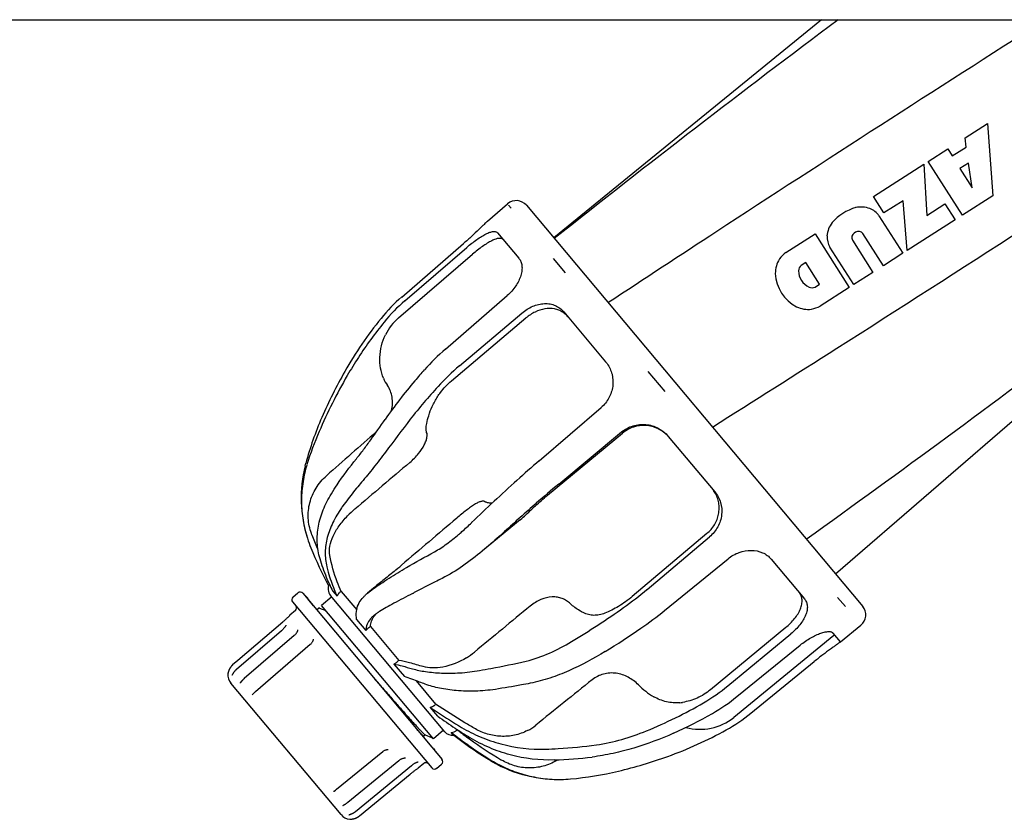
# Model space of a CAD drawing. Extents: x -1392 to 3768, y -3302 to 3837.
# Drawn here: x 814 to 963, y 1540 to 1661 of the extents above; entities that cross this region are included whole.
import ezdxf

# ---------------------------------------------------------------- set-up
doc = ezdxf.new("R2010")
doc.units = 0
doc.header["$LTSCALE"] = 30.734
doc.header["$MEASUREMENT"] = 0
doc.layers.get('0').update_dxf_attribs({"linetype": 'CONTINUOUS'})

msp = doc.modelspace()

# ---------------------------------------------------------------- linework, layer by layer
for p, q in [((278.29, 1660.87), (1045.29, 1660.87)), ((935.34, 1660.87), (894.98, 1627.98)), ((957.03, 1643.07), (960.39, 1645.22)), ((960.39, 1645.22), (961.21, 1634.35)), ((957.15, 1641.68), (957.03, 1643.07)), ((951.46, 1639.51), (954.4, 1641.39)), ((954.4, 1641.39), (955.07, 1640.34)), ((955.07, 1640.34), (957.15, 1641.68)), ((943.19, 1634.23), (950.79, 1639.08)), ((950.79, 1639.08), (951.22, 1631.36)), ((956.63, 1631.42), (951.46, 1639.51)), ((957.53, 1639.26), (956.23, 1638.43)), ((958.07, 1635.55), (957.53, 1639.26)), ((956.23, 1638.43), (958.07, 1635.55)), ((885.02, 1630.53), (888.02, 1633.13)), ((944.77, 1631.75), (943.19, 1634.23)), ((947.65, 1633.59), (944.77, 1631.75)), ((948.29, 1626.1), (947.65, 1633.59)), ((961.21, 1634.35), (956.63, 1631.42)), ((888.58, 1632.46), (888.18, 1632.94)), ((890.86, 1632.9), (941.58, 1572.46)), ((951.22, 1631.36), (953.97, 1633.11)), ((953.97, 1633.11), (955.51, 1630.71)), ((884.94, 1630.46), (885.02, 1630.53)), ((944.02, 1631.31), (947.62, 1625.67)), ((955.51, 1630.71), (948.29, 1626.1)), ((886.52, 1628.74), (889.74, 1624.91)), ((940.51, 1628.85), (940.29, 1628.71)), ((930, 1625.8), (934.38, 1628.6)), ((934.38, 1628.6), (939.55, 1620.51)), ((940.03, 1627.64), (943.12, 1622.79)), ((944.69, 1623.8), (941.59, 1628.64)), ((872.07, 1619.08), (881.39, 1627.14)), ((872.54, 1618.52), (881.88, 1626.56)), ((940.22, 1620.95), (936.62, 1626.58)), ((871.59, 1615.94), (882.75, 1625.53)), ((896.76, 1622.72), (894.94, 1624.88)), ((932.99, 1624.3), (932.29, 1623.85)), ((935.08, 1621.03), (932.99, 1624.3)), ((947.62, 1625.67), (944.69, 1623.8)), ((943.12, 1622.79), (940.22, 1620.95)), ((934.38, 1620.58), (935.08, 1621.03)), ((939.55, 1620.51), (935.17, 1617.71)), ((878.66, 1611.23), (887.97, 1619.3)), ((896.49, 1616.85), (902.81, 1609.32)), ((937.45, 1577.37), (983.25, 1616.93)), ((879.57, 1606.44), (890.8, 1615.93)), ((880.77, 1608.71), (890.18, 1616.66)), ((911.77, 1604.82), (909.23, 1607.85)), ((892.78, 1594.4), (902.14, 1602.42)), ((894.03, 1589.2), (905.36, 1598.58)), ((895.73, 1590.88), (905.22, 1598.74)), ((912.25, 1598.08), (919.25, 1589.73)), ((857.5, 1593.65), (857.6, 1594.02)), ((889.94, 1585.52), (884.24, 1580.82)), ((858.52, 1583.25), (858.45, 1583.44)), ((918.08, 1583.42), (906.83, 1573.95)), ((909.05, 1575.01), (918.47, 1582.95)), ((911.71, 1571.84), (921.26, 1579.63)), ((927.76, 1579.59), (932.78, 1573.61)), ((855.66, 1573.85), (856.42, 1574.49)), ((857.13, 1574.43), (878.14, 1549.39)), ((857.48, 1574.08), (857.45, 1574.05)), ((857.71, 1573.88), (857.48, 1574.08)), ((857.71, 1573.88), (857.64, 1573.82)), ((857.93, 1573.62), (857.71, 1573.88)), ((861.5, 1573.88), (859.97, 1572.6)), ((878.55, 1553.56), (861.31, 1574.11)), ((861.63, 1574.79), (862.31, 1573.98)), ((862.91, 1574.72), (862.82, 1574.65)), ((862.91, 1574.72), (865.27, 1571.91)), ((867.82, 1575.2), (866.91, 1574.43)), ((938.96, 1572.42), (937.79, 1573.81)), ((855.6, 1573.14), (876.61, 1548.1)), ((857.93, 1573.62), (857.86, 1573.56)), ((858.77, 1572.55), (857.89, 1573.59)), ((858.77, 1572.55), (858.73, 1572.52)), ((876.83, 1552.5), (859.97, 1572.6)), ((855.09, 1571), (855.02, 1570.93)), ((855.16, 1571.07), (855.09, 1571)), ((855.16, 1571.07), (855.2, 1571.11)), ((855.16, 1571.07), (855.16, 1571.07)), ((856.05, 1571.83), (855.2, 1571.11)), ((859.37, 1571.85), (859.39, 1571.73)), ((859.73, 1572.15), (859.73, 1572.15)), ((860.67, 1571.76), (859.73, 1572.15)), ((854.21, 1570.17), (854.12, 1570.09)), ((865.26, 1570.46), (866.66, 1568.8)), ((867.34, 1569.44), (867.25, 1569.36)), ((867.34, 1569.44), (871.64, 1564.32)), ((938.23, 1567.11), (941.31, 1569.62)), ((853.91, 1568.77), (847.14, 1562.95)), ((855.84, 1568.05), (848.31, 1561.57)), ((853.97, 1568.82), (853.91, 1568.77)), ((855.91, 1568.11), (855.84, 1568.05)), ((856.22, 1568.49), (856.17, 1568.42)), ((856.25, 1568.55), (856.21, 1568.48)), ((856.28, 1568.61), (856.25, 1568.54)), ((856.31, 1568.66), (856.28, 1568.6)), ((856.33, 1568.71), (856.31, 1568.66)), ((856.35, 1568.76), (856.33, 1568.71)), ((856.36, 1568.81), (856.35, 1568.76)), ((856.37, 1568.85), (856.36, 1568.81)), ((856.37, 1568.94), (856.37, 1568.94)), ((856.37, 1568.91), (856.37, 1568.88)), ((856.37, 1568.88), (856.37, 1568.84)), ((929.96, 1569.25), (918.62, 1559.89)), ((921.24, 1560.48), (930.74, 1568.32)), ((937.24, 1568.06), (922.12, 1555.72)), ((938.22, 1567.12), (937.12, 1568.44)), ((858.27, 1566.7), (852.28, 1561.54)), ((858.71, 1567.5), (858.71, 1567.5)), ((922.6, 1558.86), (932.16, 1566.63)), ((870.88, 1563.76), (872.46, 1561.89)), ((871.64, 1564.32), (871.55, 1564.24)), ((924.71, 1556.35), (934.26, 1564.13)), ((845.88, 1562.44), (845.87, 1562.4)), ((845.9, 1562.53), (845.89, 1562.51)), ((845.93, 1562.64), (845.92, 1562.62)), ((845.96, 1562.74), (845.95, 1562.72)), ((845.95, 1562.72), (845.95, 1562.7)), ((845.97, 1562.76), (845.96, 1562.74)), ((862.93, 1541.07), (846.29, 1560.89)), ((847.68, 1560.9), (847.68, 1560.9)), ((852.28, 1561.54), (849.99, 1559.57)), ((874.22, 1561.24), (877.18, 1557.72)), ((849.5, 1559.12), (849.5, 1559.12)), ((877.18, 1557.72), (877.09, 1557.64)), ((877.49, 1555.89), (876.34, 1557.26)), ((875.63, 1553.07), (875.4, 1552.87)), ((875.61, 1553.07), (876.55, 1552.68)), ((878.36, 1553.79), (876.83, 1552.5)), ((879.83, 1553.09), (879.54, 1553.44)), ((879.9, 1553.04), (879.83, 1553.09)), ((880.42, 1553.85), (880.33, 1553.77)), ((880.35, 1553.94), (880.42, 1553.85)), ((875.46, 1552.62), (875.41, 1552.87)), ((875.48, 1552.56), (875.46, 1552.62)), ((876.55, 1552.68), (876.69, 1552.62)), ((869.19, 1550.57), (869.21, 1550.59)), ((870.01, 1550.87), (870.01, 1550.87)), ((876.78, 1551), (876.83, 1551.04)), ((876.83, 1551.04), (877.02, 1550.81)), ((877.22, 1550.5), (877.23, 1550.47)), ((871.62, 1549.22), (871.64, 1549.23)), ((871.64, 1549.23), (871.71, 1549.29)), ((872.6, 1549.6), (872.6, 1549.6)), ((873.55, 1548.48), (873.62, 1548.54)), ((875.4, 1548.78), (874.53, 1548.07)), ((877.31, 1548.04), (878.08, 1548.69)), ((865.1, 1541.56), (873.55, 1548.48)), ((874.22, 1547.85), (874.33, 1547.92)), ((874.33, 1547.92), (874.41, 1547.98)), ((874.41, 1547.98), (874.49, 1548.03)), ((874.49, 1548.04), (874.53, 1548.07)), ((874.49, 1548.03), (874.49, 1548.04)), ((897.13, 1546.42), (897.51, 1546.45)), ((861.78, 1544.54), (861.78, 1544.54)), ((861.87, 1544.61), (862.06, 1544.75)), ((863.39, 1542.56), (863.44, 1542.59)), ((863.18, 1542.44), (863.18, 1542.43)), ((863.27, 1542.49), (863.31, 1542.52)), ((863.31, 1542.52), (863.39, 1542.56)), ((864.14, 1541.05), (864.21, 1541.08)), ((864.21, 1541.08), (864.25, 1541.09)), ((864.33, 1540.39), (864.33, 1540.39)), ((864.33, 1540.39), (864.33, 1540.39)), ((864.33, 1540.39), (864.34, 1540.39)), ((864.34, 1540.39), (864.38, 1540.39)), ((864.38, 1540.39), (864.41, 1540.39)), ((864.44, 1540.39), (864.45, 1540.39)), ((864.45, 1540.39), (864.47, 1540.4)), ((864.47, 1540.4), (864.49, 1540.4)), ((864.49, 1540.4), (864.51, 1540.4)), ((864.51, 1540.4), (864.53, 1540.4)), ((864.53, 1540.4), (864.55, 1540.4)), ((864.55, 1540.4), (864.57, 1540.4)), ((864.57, 1540.4), (864.59, 1540.41)), ((864.59, 1540.41), (864.61, 1540.41)), ((864.61, 1540.41), (864.64, 1540.41)), ((864.63, 1540.41), (864.66, 1540.42)), ((864.66, 1540.42), (864.68, 1540.42)), ((864.68, 1540.42), (864.71, 1540.43)), ((864.7, 1540.42), (864.73, 1540.43)), ((864.73, 1540.43), (864.75, 1540.43)), ((864.75, 1540.43), (864.78, 1540.44)), ((864.78, 1540.44), (864.8, 1540.45)), ((864.8, 1540.44), (864.83, 1540.45)), ((864.83, 1540.45), (864.86, 1540.46)), ((864.85, 1540.46), (864.88, 1540.46)), ((864.88, 1540.46), (864.91, 1540.47)), ((864.9, 1540.47), (864.93, 1540.48)), ((864.93, 1540.48), (864.96, 1540.49)), ((864.96, 1540.49), (864.99, 1540.5)), ((864.98, 1540.5), (865.02, 1540.51)), ((865.01, 1540.5), (865.04, 1540.51)), ((865.04, 1540.51), (865.07, 1540.52)), ((865.07, 1540.52), (865.1, 1540.54)), ((865.09, 1540.53), (865.13, 1540.55)), ((865.12, 1540.54), (865.15, 1540.56)), ((865.15, 1540.56), (865.18, 1540.57)), ((865.18, 1540.57), (865.21, 1540.58)), ((865.2, 1540.58), (865.24, 1540.59)), ((865.23, 1540.59), (865.27, 1540.61)), ((865.26, 1540.61), (865.29, 1540.62)), ((865.29, 1540.62), (865.32, 1540.64)), ((865.32, 1540.63), (865.35, 1540.65)), ((865.35, 1540.65), (865.38, 1540.67)), ((865.37, 1540.67), (865.41, 1540.68)), ((865.4, 1540.68), (865.44, 1540.7)), ((865.43, 1540.7), (865.46, 1540.72)), ((865.46, 1540.72), (865.49, 1540.74)), ((865.49, 1540.73), (865.52, 1540.76)), ((865.52, 1540.75), (865.55, 1540.78)), ((865.54, 1540.77), (865.58, 1540.8)), ((865.57, 1540.79), (865.61, 1540.82)), ((865.6, 1540.81), (865.63, 1540.84)), ((865.63, 1540.83), (865.66, 1540.86)), ((865.66, 1540.86), (865.68, 1540.87))]:
    msp.add_line(p, q)
for points in [[(855.02, 1570.93), (854.93, 1570.83), (854.87, 1570.78), (854.81, 1570.72), (854.75, 1570.66), (854.68, 1570.6), (854.61, 1570.53), (854.54, 1570.46), (854.46, 1570.39), (854.38, 1570.32), (854.3, 1570.24), (854.21, 1570.17)], [(859.73, 1572.15), (859.72, 1572.16), (859.69, 1572.16), (859.66, 1572.17), (859.62, 1572.17), (859.58, 1572.17), (859.53, 1572.16), (859.48, 1572.13), (859.44, 1572.1), (859.41, 1572.06), (859.38, 1572.02), (859.37, 1571.97), (859.36, 1571.94), (859.36, 1571.91), (859.36, 1571.88), (859.37, 1571.86), (859.37, 1571.85)], [(854.12, 1570.09), (847.36, 1564.31), (846.56, 1563.62)], [(854.61, 1569.62), (854.61, 1569.63), (854.61, 1569.63), (854.61, 1569.63), (854.6, 1569.62), (854.6, 1569.61), (854.59, 1569.59), (854.58, 1569.57), (854.57, 1569.54), (854.55, 1569.51), (854.53, 1569.47), (854.51, 1569.44), (854.48, 1569.39), (854.45, 1569.35), (854.42, 1569.3), (854.38, 1569.26), (854.34, 1569.2), (854.3, 1569.15), (854.25, 1569.1), (854.2, 1569.04), (854.15, 1568.99), (854.09, 1568.93), (854.03, 1568.88), (853.97, 1568.82)], [(856.18, 1568.43), (856.13, 1568.36), (856.08, 1568.3), (856.03, 1568.23), (855.97, 1568.17), (855.91, 1568.11)], [(856.37, 1568.94), (856.37, 1568.93), (856.37, 1568.91)], [(858.71, 1567.5), (858.71, 1567.43), (858.69, 1567.36), (858.67, 1567.29), (858.65, 1567.21), (858.61, 1567.14), (858.57, 1567.06), (858.53, 1566.99), (858.47, 1566.91), (858.41, 1566.84), (858.35, 1566.77), (858.28, 1566.71), (858.27, 1566.7)], [(846.56, 1563.62), (846.54, 1563.6), (846.52, 1563.58), (846.49, 1563.56), (846.47, 1563.54), (846.45, 1563.51), (846.42, 1563.49), (846.4, 1563.47), (846.38, 1563.44), (846.36, 1563.42), (846.34, 1563.4), (846.32, 1563.37), (846.3, 1563.35), (846.28, 1563.33), (846.27, 1563.3), (846.25, 1563.28), (846.23, 1563.26), (846.22, 1563.23), (846.2, 1563.21), (846.18, 1563.19), (846.17, 1563.16), (846.15, 1563.14), (846.14, 1563.12), (846.13, 1563.09), (846.11, 1563.07), (846.1, 1563.05), (846.09, 1563.02), (846.08, 1563), (846.06, 1562.98), (846.05, 1562.95), (846.04, 1562.93), (846.03, 1562.91), (846.02, 1562.89), (846.01, 1562.86), (846, 1562.84), (845.99, 1562.82), (845.98, 1562.8), (845.98, 1562.78), (845.97, 1562.76)], [(845.89, 1562.51), (845.89, 1562.5), (845.89, 1562.48), (845.88, 1562.47), (845.88, 1562.44)], [(845.92, 1562.6), (845.91, 1562.58), (845.91, 1562.56), (845.9, 1562.55), (845.9, 1562.53)], [(845.95, 1562.7), (845.94, 1562.68), (845.93, 1562.66), (845.93, 1562.64), (845.92, 1562.62), (845.92, 1562.6), (845.91, 1562.58), (845.91, 1562.56)], [(846.5, 1562.13), (846.49, 1562.12), (846.48, 1562.1), (846.47, 1562.09), (846.47, 1562.08), (846.47, 1562.08)], [(847.07, 1562.89), (847.04, 1562.86), (847.01, 1562.83), (846.98, 1562.8), (846.95, 1562.77), (846.92, 1562.74), (846.89, 1562.71), (846.87, 1562.68), (846.84, 1562.65), (846.81, 1562.61), (846.79, 1562.58), (846.77, 1562.55), (846.74, 1562.52), (846.72, 1562.49), (846.7, 1562.46), (846.68, 1562.43), (846.66, 1562.4), (846.64, 1562.38), (846.63, 1562.35), (846.61, 1562.32), (846.59, 1562.3), (846.58, 1562.27), (846.56, 1562.25), (846.55, 1562.22), (846.54, 1562.2), (846.5, 1562.13)], [(847.14, 1562.95), (847.1, 1562.92), (847.07, 1562.89)], [(847.69, 1560.91), (847.69, 1560.91), (847.68, 1560.91), (847.68, 1560.9)], [(847.86, 1561.11), (847.76, 1560.99), (847.75, 1560.97), (847.73, 1560.96), (847.72, 1560.95), (847.71, 1560.93), (847.7, 1560.92), (847.69, 1560.91), (847.69, 1560.91)], [(848.31, 1561.57), (848.28, 1561.54), (848.25, 1561.52), (848.23, 1561.49), (848.2, 1561.47), (848.17, 1561.44), (848.15, 1561.42), (848.12, 1561.39), (848.1, 1561.37), (848.07, 1561.34), (848.05, 1561.32), (848.03, 1561.3), (848, 1561.27), (847.98, 1561.25), (847.96, 1561.22), (847.94, 1561.2), (847.92, 1561.18), (847.9, 1561.15), (847.86, 1561.11)], [(849.73, 1559.33), (849.6, 1559.21), (849.56, 1559.17), (849.52, 1559.14), (849.5, 1559.12)], [(849.99, 1559.57), (849.93, 1559.52), (849.88, 1559.47), (849.82, 1559.42), (849.77, 1559.38), (849.73, 1559.33)], [(876.69, 1552.62), (876.7, 1552.62), (876.72, 1552.61), (876.74, 1552.61)], [(862.06, 1544.75), (862.11, 1544.79), (862.15, 1544.82), (862.2, 1544.86), (862.24, 1544.89), (869.19, 1550.57)], [(869.21, 1550.59), (869.28, 1550.64), (869.36, 1550.69), (869.43, 1550.73), (869.51, 1550.77), (869.59, 1550.8), (869.67, 1550.83), (869.75, 1550.85), (869.82, 1550.86), (869.9, 1550.87), (869.97, 1550.87), (870.01, 1550.87)], [(863.44, 1542.59), (863.47, 1542.61), (863.5, 1542.63), (863.53, 1542.64), (863.56, 1542.66), (863.59, 1542.68), (863.62, 1542.7), (863.65, 1542.72), (863.68, 1542.74), (863.71, 1542.77), (863.75, 1542.79), (863.78, 1542.81), (863.81, 1542.83), (863.84, 1542.86), (863.88, 1542.88), (863.91, 1542.91), (863.94, 1542.94), (871.62, 1549.22)], [(871.71, 1549.29), (871.78, 1549.34), (871.85, 1549.38), (871.92, 1549.42), (871.99, 1549.46), (872.06, 1549.49), (872.13, 1549.52), (872.2, 1549.55), (872.26, 1549.57), (872.32, 1549.58), (872.37, 1549.59), (872.42, 1549.6), (872.47, 1549.61), (872.51, 1549.61), (872.54, 1549.61), (872.57, 1549.61), (872.59, 1549.6), (872.6, 1549.6)], [(873.62, 1548.54), (873.68, 1548.59), (873.75, 1548.63), (873.81, 1548.68), (873.88, 1548.72), (873.94, 1548.76), (874, 1548.8), (874.06, 1548.83), (874.12, 1548.87), (874.18, 1548.89), (874.23, 1548.92), (874.28, 1548.94), (874.32, 1548.96), (874.37, 1548.98), (874.4, 1548.99), (874.44, 1549), (874.47, 1549.01), (874.49, 1549.01)], [(874.49, 1549.01), (874.51, 1549.02), (874.52, 1549.02), (874.52, 1549.02)], [(865.68, 1540.87), (873.36, 1547.19), (873.45, 1547.26), (873.53, 1547.33), (873.62, 1547.4), (873.7, 1547.47), (873.79, 1547.53), (873.87, 1547.59), (873.94, 1547.65), (874.02, 1547.7), (874.09, 1547.76), (874.16, 1547.8), (874.22, 1547.85)], [(861.78, 1544.54), (861.8, 1544.56), (861.83, 1544.58), (861.87, 1544.61)], [(863.18, 1542.44), (863.18, 1542.44), (863.18, 1542.44), (863.19, 1542.44), (863.2, 1542.45), (863.21, 1542.46), (863.23, 1542.47), (863.25, 1542.48), (863.27, 1542.49)], [(864.25, 1541.09), (864.28, 1541.1), (864.3, 1541.11), (864.33, 1541.12), (864.35, 1541.13), (864.38, 1541.14), (864.41, 1541.15), (864.44, 1541.17), (864.47, 1541.18), (864.5, 1541.19), (864.53, 1541.21), (864.57, 1541.22), (864.6, 1541.24), (864.63, 1541.25), (864.66, 1541.27), (864.7, 1541.29), (864.73, 1541.3), (864.76, 1541.32), (864.8, 1541.34), (864.83, 1541.36), (864.87, 1541.39), (864.9, 1541.41), (864.93, 1541.43), (864.97, 1541.45), (865, 1541.48)], [(865, 1541.48), (865.04, 1541.5), (865.07, 1541.53), (865.1, 1541.56)], [(864.09, 1541.04), (864.09, 1541.03), (864.09, 1541.03), (864.09, 1541.03), (864.09, 1541.04), (864.1, 1541.04), (864.11, 1541.04), (864.12, 1541.05), (864.14, 1541.05)], [(864.41, 1540.39), (864.42, 1540.39), (864.44, 1540.39)]]:
    msp.add_lwpolyline(points)
for centre, radius, start, end in [((2037.99, 188.88), 1837.66, 126.77295, 128.45835), ((889.33, 1631.61), 2, 40, 130.8), ((942.69, 1625.24), 7.64, 106.5218, 138.6187), ((941.31, 1628.63), 4.01, 70.498, 101.521), ((941.3, 1629.37), 3.34, 35.5591, 66.1035), ((886.19, 1629.04), 1.9, 130.8244, 131.7308), ((940.18, 1627.91), 4.01, 143.618, 174.6428), ((940.72, 1628.04), 0.802, 122.5702, 210.0055), ((940.94, 1628.18), 0.802, 35.135, 122.5702), ((939.53, 1628.23), 3.34, 179.0369, 209.5813), ((932.93, 1621.9), 4.88, 126.8911, 143.4332), ((932.75, 1622.58), 4.36, 149.2653, 179.5454), ((934.53, 1622.98), 2.62, 178.766, 246.3745), ((932.95, 1623.05), 1.04, 129.5156, 180.811), ((934.34, 1622.88), 5.95, 182.5704, 242.5701), ((933.93, 1621.52), 1.04, 244.3295, 295.6249), ((888.63, 1599.93), 25.32, 130.8512, 141.0242), ((889, 1599.37), 25.25, 130.6847, 140.8811), ((933.4, 1621.57), 4.36, 245.595, 275.8752), ((932.8, 1622.21), 5.08, 281.865, 297.783), ((916.03, 1577.77), 60.56, 141.034, 150.194), ((876.85, 1609.82), 8.06, 130.6721, 153.7191), ((894.52, 1613.94), 3.38, 52.5449, 57.0174), ((894.47, 1613.88), 3.46, 39.975, 52.4806), ((916.34, 1577.14), 60.49, 140.8851, 147.1257), ((-165.22, 3119.7), 1889.15, 305.54653, 307.13654), ((901.53, 1584.81), 34.94, 130.8795, 138.2288), ((936.74, 1553.37), 82.15, 138.2382, 139.7395), ((903.36, 1581.96), 35.01, 130.1867, 137.515), ((899.28, 1606.36), 4.6, 35.6046, 39.9933), ((923.7, 1573.42), 69.37, 150.2252, 156.6453), ((875.19, 1609.29), 6.37, 202.5808, 214.0941), ((934.6, 1555.12), 79.39, 139.707, 145.02), ((937.21, 1551.01), 80.88, 137.5383, 142.1337), ((907.34, 1580.5), 51.55, 156.6572, 164.7952), ((905.16, 1579.14), 49.61, 156.6568, 162.796), ((876.9, 1588.79), 20, 165.9248, 197.6679), ((875.59, 1588.29), 18.65, 162.8001, 163.4995), ((994.34, 1475.93), 156.04, 130.605, 132.245), ((1116.86, 1340.84), 338.42, 132.2252, 133.8044), ((996.08, 1469.69), 157.35, 129.6245, 131.2506), ((915.26, 1587.2), 4.69, 31.2804, 35.6623), ((880.76, 1575.04), 21.59, 144.8963, 145.3789), ((885.63, 1589.15), 1.14, 267.9029, 274.1507), ((1123.94, 1323.97), 351.2, 131.26, 132.3029), ((875.19, 1575.03), 15.81, 130.303, 135.6241), ((876.53, 1588.67), 19.61, 197.6709, 202.1294), ((920.87, 1606.58), 66.57, 200.5121, 202.3964), ((920.41, 1606.54), 66.99, 202.1428, 207.5709), ((810.99, 1650.44), 94.22, 309.4904, 310.3818), ((862.46, 1575.08), 1.5, 150.2793, 220), ((897.11, 1591.62), 39.27, 203.7205, 205.37), ((855.98, 1573.46), 0.5, 130, 220), ((856.75, 1574.11), 0.5, 40, 130), ((890.43, 1586.49), 30.78, 201.9419, 203.9731), ((873.1, 1567.15), 9.56, 130.4307, 132.6485), ((809.33, 1696.49), 138.03, 297.8012, 297.9188), ((874.31, 1616.23), 53.9, 305.368, 310.1191), ((855.72, 1572.21), 0.5, 310.5, 40), ((836.59, 1669.21), 118.94, 300.8941, 305.4142), ((940.05, 1571.17), 2, 309.2, 40), ((855.52, 1570.73), 0.5, 136.1542, 144.0547), ((870.43, 1569.12), 3.13, 139.9367, 144.9241), ((870.62, 1568.96), 3.38, 135.01, 139.9259), ((874.38, 1562.78), 10.55, 124.1484, 125.2999), ((874.91, 1561.99), 11.5, 123.9599, 124.156), ((875.81, 1560.66), 13.11, 122.7757, 123.9311), ((877.3, 1614.01), 54.43, 304.5, 309.209), ((838.25, 1670.91), 123.44, 301.4905, 304.4792), ((936.96, 1568.52), 1.9, 308.2692, 309.1756), ((875.99, 1574.1), 11.05, 301.8662, 309.4938), ((846.33, 1562.26), 0.5, 151.0782, 176.801), ((847.83, 1562.18), 2, 176.801, 220), ((915.59, 1568.37), 11.02, 224.6606, 239.8768), ((903.51, 1581.95), 27.84, 300.318, 309.5521), ((884.56, 1614.31), 65.34, 291.9202, 300.3398), ((913.24, 1565.87), 7.97, 275.3104, 278.2914), ((904.97, 1580.56), 27.96, 299.8834, 309.0865), ((885.92, 1613.74), 66.21, 294.1979, 299.8741), ((908.72, 1575.98), 25.32, 298.9758, 309.1488), ((924.59, 1621.96), 81.14, 234.5175, 236.7585), ((887.59, 1560.37), 7.47, 297.4196, 308.7691), ((917.06, 1561.92), 8, 254.5227, 309.2), ((879.7, 1554.52), 1.5, 220, 277.6281), ((925.81, 1613.19), 75.57, 232.2504, 237.2428), ((920.85, 1606.28), 67.16, 232.435, 237.6108), ((929.77, 1629.88), 90.61, 236.7646, 238.4779), ((926.02, 1613.51), 75.09, 232.6108, 234.371), ((891.66, 1606.82), 60.56, 289.806, 298.966), ((924.58, 1611.42), 72.55, 234.3367, 238.8988), ((875.71, 1548.39), 0.5, 40, 129.5), ((877.75, 1549.07), 0.5, 310, 40), ((919.25, 1603.79), 64.21, 237.6315, 237.8806), ((896.55, 1567.74), 21.51, 237.2734, 238.0165), ((895.54, 1566.02), 19.61, 237.8706, 242.3291), ((896.53, 1567.71), 21.48, 238.0165, 238.773), ((896.47, 1567.6), 21.35, 238.7705, 241.7748), ((896.39, 1567.47), 21.2, 241.7779, 242.0898), ((895.72, 1566.37), 20, 242.3321, 274.0752), ((892.58, 1617.58), 68.32, 272.1252, 276.8788), ((891.36, 1555.94), 7.84, 301.0919, 302.4986), ((888.71, 1615.12), 69.37, 283.3547, 289.7748), ((874.21, 1548.45), 0.5, 295.9453, 303.8458), ((876.99, 1548.43), 0.5, 220, 310), ((892.84, 1597.78), 51.55, 275.2048, 283.3428), ((864.46, 1542.35), 2, 220, 263.199), ((864.28, 1540.86), 0.5, 263.199, 288.9218)]:
    msp.add_arc(centre, radius, start, end)
msp.add_ellipse((876.96, 1550.76), major_axis=(-0.262, 0.313), ratio=0.19982, start_param=-2.677946, end_param=-1.570796)
for points, knots in [([(903.16, 1618.24), (908.62, 1621.84), (930.5, 1636.18), (952.51, 1650.32), (969.07, 1660.87)], [0, 0, 0, 0, 0.249766, 1, 1, 1, 1]), ([(918.9, 1599.48), (925.16, 1603.43), (950.16, 1619.24), (975.03, 1635.28), (993.54, 1647.51)], [0, 0, 0, 0, 0.250202, 1, 1, 1, 1]), ([(884.92, 1630.45), (884.86, 1630.39), (884.71, 1630.25), (884.44, 1629.98), (884.09, 1629.64), (883.48, 1629.04), (882.58, 1628.19), (881.81, 1627.5), (881.39, 1627.14)], [0, 0, 0, 0, 0.051657, 0.130186, 0.233502, 0.358715, 0.659997, 1, 1, 1, 1]), ([(881.88, 1626.56), (882.13, 1626.77), (882.62, 1627.17), (883.36, 1627.73), (884.07, 1628.21), (884.73, 1628.58), (885.31, 1628.84), (885.76, 1628.95), (886.06, 1628.96), (886.24, 1628.93), (886.4, 1628.86), (886.48, 1628.78), (886.52, 1628.74)], [0, 0, 0, 0, 0.179792, 0.352694, 0.51243, 0.653658, 0.772345, 0.86674, 0.905434, 0.939468, 0.970323, 1, 1, 1, 1]), ([(887.4, 1627.69), (887.36, 1627.74), (887.28, 1627.81), (887.12, 1627.89), (886.93, 1627.92), (886.63, 1627.92), (886.18, 1627.81), (885.59, 1627.55), (884.93, 1627.17), (884.22, 1626.7), (883.48, 1626.14), (882.99, 1625.74), (882.75, 1625.53)], [0, 0, 0, 0, 0.030132, 0.061344, 0.095624, 0.134465, 0.228913, 0.347453, 0.488408, 0.647851, 0.820471, 1, 1, 1, 1]), ([(889.74, 1624.9), (889.86, 1624.76), (890.06, 1624.4), (890.21, 1623.78), (890.2, 1623.07), (889.97, 1622), (889.29, 1620.65), (888.46, 1619.72), (887.97, 1619.3)], [0, 0, 0, 0, 0.089642, 0.188086, 0.298351, 0.421114, 0.697905, 1, 1, 1, 1]), ([(890.18, 1616.66), (890.67, 1617.08), (891.5, 1617.59), (892.68, 1617.99), (893.57, 1618.11), (894.43, 1618.06), (895.22, 1617.83), (895.93, 1617.43), (896.32, 1617.06), (896.49, 1616.85)], [0, 0, 0, 0, 0.275013, 0.407215, 0.533917, 0.655067, 0.77174, 0.885943, 1, 1, 1, 1]), ([(896.36, 1616.78), (896.17, 1616.9), (895.76, 1617.11), (894.86, 1617.37), (893.6, 1617.36), (892.12, 1616.87), (891.22, 1616.28), (890.8, 1615.93)], [0, 0, 0, 0, 0.112962, 0.22811, 0.469039, 0.728165, 1, 1, 1, 1]), ([(869.31, 1606.84), (868.91, 1607.82), (868.53, 1610.1), (869.1, 1612.34), (869.62, 1613.39)], [0, 0, 0, 0, 0.474452, 1, 1, 1, 1]), ([(865.54, 1609.98), (864.95, 1609.08), (862.75, 1605.48), (860.86, 1601.68), (859.61, 1598.79)], [0, 0, 0, 0, 0.254083, 1, 1, 1, 1]), ([(903.03, 1609.05), (903.37, 1608.56), (903.89, 1607.44), (903.98, 1605.59), (903.4, 1603.81), (902.6, 1602.82), (902.14, 1602.42)], [0, 0, 0, 0, 0.243734, 0.492788, 0.745594, 1, 1, 1, 1]), ([(877.46, 1604.05), (877.6, 1604.27), (878.21, 1605.14), (878.95, 1605.92), (879.57, 1606.44)], [0, 0, 0, 0, 0.245472, 1, 1, 1, 1]), ([(870.52, 1601.97), (870.68, 1602.62), (870.75, 1603.96), (870.27, 1605.2), (869.92, 1605.72)], [0, 0, 0, 0, 0.520842, 1, 1, 1, 1]), ([(875.73, 1599.19), (875.75, 1599.47), (875.84, 1600.14), (876.13, 1601.29), (876.65, 1602.66), (877.16, 1603.58), (877.46, 1604.05)], [0, 0, 0, 0, 0.160452, 0.393891, 0.680457, 1, 1, 1, 1]), ([(865.23, 1594.7), (865.6, 1595.15), (866.33, 1596.1), (867.77, 1598.07), (868.84, 1599.6), (869.56, 1600.63)], [0, 0, 0, 0, 0.238335, 0.486333, 1, 1, 1, 1]), ([(873.36, 1600.65), (872.09, 1599.02), (870.27, 1596.57), (867.84, 1593.39), (866.63, 1591.88), (866.01, 1591.17)], [0, 0, 0, 0, 0.516127, 0.763959, 1, 1, 1, 1]), ([(875.82, 1598.68), (875.79, 1598.76), (875.74, 1598.93), (875.73, 1599.1), (875.73, 1599.19)], [0, 0, 0, 0, 0.487788, 1, 1, 1, 1]), ([(905.22, 1598.74), (905.72, 1599.15), (906.9, 1599.79), (908.88, 1599.99), (910.79, 1599.42), (911.83, 1598.58), (912.25, 1598.08)], [0, 0, 0, 0, 0.250046, 0.499844, 0.749778, 1, 1, 1, 1]), ([(912.19, 1598.14), (911.76, 1598.59), (910.72, 1599.35), (908.87, 1599.83), (906.97, 1599.6), (905.84, 1598.97), (905.36, 1598.58)], [0, 0, 0, 0, 0.250186, 0.500084, 0.749876, 1, 1, 1, 1]), ([(873.29, 1594.15), (873.76, 1594.55), (874.57, 1595.38), (875.35, 1596.51), (875.73, 1597.36), (875.88, 1597.89), (875.92, 1598.32), (875.87, 1598.58), (875.82, 1598.68)], [0, 0, 0, 0, 0.342695, 0.637997, 0.758513, 0.858412, 0.937992, 1, 1, 1, 1]), ([(861.45, 1589.42), (861.73, 1589.88), (862.89, 1591.7), (864.2, 1593.44), (865.23, 1594.7)], [0, 0, 0, 0, 0.246257, 1, 1, 1, 1]), ([(857.71, 1593.59), (857.45, 1592.72), (857.06, 1590.92), (856.88, 1588.18), (857.13, 1585.41), (857.56, 1583.61), (857.84, 1582.72)], [0, 0, 0, 0, 0.248679, 0.496754, 0.746592, 1, 1, 1, 1]), ([(858.45, 1583.44), (858.18, 1584.18), (857.85, 1585.74), (858.09, 1588.12), (859.04, 1590.36), (860.11, 1591.61), (860.72, 1592.15)], [0, 0, 0, 0, 0.245747, 0.492436, 0.743753, 1, 1, 1, 1]), ([(866.01, 1591.17), (865.75, 1590.87), (864.74, 1589.66), (863.78, 1588.42), (863.1, 1587.46)], [0, 0, 0, 0, 0.253641, 1, 1, 1, 1]), ([(859.74, 1579.64), (859.51, 1580.43), (859.23, 1582.07), (859.41, 1584.59), (860.17, 1587.07), (860.98, 1588.64), (861.45, 1589.42)], [0, 0, 0, 0, 0.242277, 0.483096, 0.732849, 1, 1, 1, 1]), ([(891.67, 1587.11), (891.86, 1587.28), (892.62, 1588), (893.42, 1588.69), (894.03, 1589.2)], [0, 0, 0, 0, 0.240491, 1, 1, 1, 1]), ([(918.08, 1583.42), (918.52, 1583.8), (919.3, 1584.7), (919.84, 1586.07), (919.95, 1587.21), (919.88, 1588.06), (919.66, 1588.88), (919.41, 1589.39), (919.26, 1589.63)], [0, 0, 0, 0, 0.255914, 0.507167, 0.63125, 0.754393, 0.877097, 1, 1, 1, 1]), ([(919.25, 1589.73), (919.65, 1589.26), (920.26, 1588.14), (920.42, 1586.22), (919.81, 1584.37), (918.97, 1583.36), (918.47, 1582.95)], [0, 0, 0, 0, 0.24566, 0.491795, 0.74316, 1, 1, 1, 1]), ([(863, 1587.31), (862.51, 1586.6), (861.65, 1585.17), (860.76, 1582.92), (860.42, 1580.64), (860.59, 1579.15), (860.76, 1578.43)], [0, 0, 0, 0, 0.274763, 0.527333, 0.765382, 1, 1, 1, 1]), ([(884.59, 1588.23), (884.51, 1588.28), (884.37, 1588.32), (884.16, 1588.3), (883.9, 1588.24), (883.52, 1588.09), (883.01, 1587.79), (882.42, 1587.4), (881.77, 1586.91), (881.07, 1586.35), (880.59, 1585.95), (880.35, 1585.74)], [0, 0, 0, 0, 0.052289, 0.083889, 0.12051, 0.211233, 0.32721, 0.468092, 0.631036, 0.810779, 1, 1, 1, 1]), ([(885.59, 1588.01), (885.39, 1588.02), (885.05, 1588.05), (884.71, 1588.16), (884.59, 1588.23)], [0, 0, 0, 0, 0.573241, 1, 1, 1, 1]), ([(889.94, 1585.52), (890.22, 1585.75), (890.8, 1586.28), (891.37, 1586.82), (891.67, 1587.11)], [0, 0, 0, 0, 0.468762, 1, 1, 1, 1]), ([(861.22, 1580.14), (861.14, 1580.6), (861.16, 1581.61), (861.68, 1583.13), (862.61, 1584.66), (863.43, 1585.61), (863.89, 1586.09)], [0, 0, 0, 0, 0.207833, 0.441165, 0.706463, 1, 1, 1, 1]), ([(880.64, 1583.28), (880.81, 1583.43), (881.48, 1584.01), (882.13, 1584.62), (882.61, 1585.08)], [0, 0, 0, 0, 0.247714, 1, 1, 1, 1]), ([(877, 1580.68), (877.64, 1581.03), (878.9, 1581.86), (880.06, 1582.79), (880.64, 1583.28)], [0, 0, 0, 0, 0.492609, 1, 1, 1, 1]), ([(887.57, 1583.72), (887.29, 1583.47), (886.19, 1582.47), (885.06, 1581.5), (884.21, 1580.79)], [0, 0, 0, 0, 0.252727, 1, 1, 1, 1]), ([(862.91, 1574.72), (862.71, 1575.19), (862, 1576.94), (861.46, 1578.77), (861.22, 1580.14)], [0, 0, 0, 0, 0.267103, 1, 1, 1, 1]), ([(871.46, 1577.49), (871.9, 1577.76), (873.72, 1578.86), (875.58, 1579.9), (877, 1580.68)], [0, 0, 0, 0, 0.241711, 1, 1, 1, 1]), ([(884.21, 1580.79), (883.25, 1580), (881.32, 1578.5), (879.24, 1577.21), (878.17, 1576.68)], [0, 0, 0, 0, 0.50929, 1, 1, 1, 1]), ([(921.26, 1579.63), (921.76, 1580.04), (922.89, 1580.68), (924.74, 1581.01), (926.23, 1580.72), (927.2, 1580.16), (927.59, 1579.79), (927.76, 1579.59)], [0, 0, 0, 0, 0.271513, 0.532796, 0.775446, 0.889746, 1, 1, 1, 1]), ([(861.16, 1575.82), (861.01, 1576.14), (860.49, 1577.39), (860.03, 1578.68), (859.74, 1579.64)], [0, 0, 0, 0, 0.260148, 1, 1, 1, 1]), ([(860.76, 1578.43), (860.83, 1578.15), (861.14, 1576.98), (861.54, 1575.84), (861.88, 1574.98)], [0, 0, 0, 0, 0.239346, 1, 1, 1, 1]), ([(866.9, 1574.42), (867.19, 1574.67), (867.84, 1575.17), (869.35, 1576.2), (870.59, 1576.96), (871.46, 1577.49)], [0, 0, 0, 0, 0.207512, 0.444295, 1, 1, 1, 1]), ([(870.91, 1577.73), (870.35, 1577.26), (869.31, 1576.43), (868.27, 1575.59), (867.81, 1575.2)], [0, 0, 0, 0, 0.544857, 1, 1, 1, 1]), ([(878.17, 1576.68), (877.81, 1576.5), (876.4, 1575.79), (874.99, 1575.08), (873.95, 1574.53)], [0, 0, 0, 0, 0.255984, 1, 1, 1, 1]), ([(862.82, 1574.65), (862.76, 1574.6), (862.55, 1574.41), (862.39, 1574.17), (862.31, 1573.98)], [0, 0, 0, 0, 0.256595, 1, 1, 1, 1]), ([(865.52, 1572.76), (865.56, 1572.85), (865.75, 1573.23), (866.03, 1573.57), (866.26, 1573.81)], [0, 0, 0, 0, 0.224455, 1, 1, 1, 1]), ([(866.26, 1573.81), (866.28, 1573.84), (866.4, 1573.97), (866.53, 1574.09), (866.62, 1574.18)], [0, 0, 0, 0, 0.241563, 1, 1, 1, 1]), ([(873.7, 1574.39), (872.76, 1573.9), (871.42, 1573.21), (869.75, 1572.31), (869.03, 1571.89), (868.71, 1571.68)], [0, 0, 0, 0, 0.560378, 0.796531, 1, 1, 1, 1]), ([(897.5, 1572.85), (897.32, 1573.02), (896.93, 1573.33), (896.26, 1573.67), (895.52, 1573.86), (894.43, 1573.92), (892.97, 1573.56), (891.93, 1572.91), (891.44, 1572.51)], [0, 0, 0, 0, 0.111371, 0.222833, 0.336857, 0.456022, 0.71525, 1, 1, 1, 1]), ([(906.83, 1573.95), (906.18, 1573.4), (904.85, 1572.44), (903.4, 1571.69), (902.67, 1571.42)], [0, 0, 0, 0, 0.522483, 1, 1, 1, 1]), ([(929.96, 1569.25), (930.46, 1569.66), (931.13, 1570.33), (931.82, 1571.32), (932.2, 1572.05), (932.41, 1572.76), (932.46, 1573.44), (932.32, 1574.05), (932.11, 1574.4), (931.99, 1574.55)], [0, 0, 0, 0, 0.307556, 0.450498, 0.581879, 0.70037, 0.806859, 0.904861, 1, 1, 1, 1]), ([(865.26, 1570.46), (865.21, 1570.86), (865.18, 1571.65), (865.37, 1572.42), (865.52, 1572.76)], [0, 0, 0, 0, 0.525595, 1, 1, 1, 1]), ([(899.43, 1571.51), (899.25, 1571.6), (898.56, 1571.97), (897.92, 1572.44), (897.5, 1572.85)], [0, 0, 0, 0, 0.259035, 1, 1, 1, 1]), ([(932.78, 1573.61), (932.9, 1573.46), (933.11, 1573.11), (933.25, 1572.5), (933.2, 1571.82), (932.98, 1571.11), (932.6, 1570.39), (931.91, 1569.4), (931.24, 1568.73), (930.74, 1568.32)], [0, 0, 0, 0, 0.094601, 0.192255, 0.298613, 0.417149, 0.548695, 0.691872, 1, 1, 1, 1]), ([(867.34, 1569.44), (867.36, 1569.71), (867.47, 1570.23), (867.72, 1570.71), (867.87, 1570.92)], [0, 0, 0, 0, 0.506402, 1, 1, 1, 1]), ([(867.85, 1571.06), (867.8, 1571.02), (867.62, 1570.87), (867.46, 1570.71), (867.35, 1570.58)], [0, 0, 0, 0, 0.272783, 1, 1, 1, 1]), ([(868.28, 1571.39), (868.24, 1571.36), (868.1, 1571.26), (867.95, 1571.15), (867.85, 1571.06)], [0, 0, 0, 0, 0.26253, 1, 1, 1, 1]), ([(902.67, 1571.42), (902.41, 1571.32), (901.87, 1571.16), (901.04, 1571.07), (900.21, 1571.18), (899.69, 1571.38), (899.43, 1571.51)], [0, 0, 0, 0, 0.254089, 0.499473, 0.744723, 1, 1, 1, 1]), ([(867.35, 1570.58), (867.14, 1570.33), (866.8, 1569.77), (866.67, 1569.12), (866.66, 1568.8)], [0, 0, 0, 0, 0.494091, 1, 1, 1, 1]), ([(867.25, 1569.36), (867.2, 1569.32), (866.99, 1569.14), (866.79, 1568.95), (866.66, 1568.8)], [0, 0, 0, 0, 0.263386, 1, 1, 1, 1]), ([(932.16, 1566.63), (932.42, 1566.84), (932.93, 1567.22), (933.72, 1567.72), (934.49, 1568.12), (935.21, 1568.42), (935.86, 1568.6), (936.34, 1568.67), (936.66, 1568.65), (936.89, 1568.61), (937.05, 1568.52), (937.11, 1568.44)], [0, 0, 0, 0, 0.17631, 0.346914, 0.506207, 0.649127, 0.771342, 0.869908, 0.910122, 0.944639, 1, 1, 1, 1]), ([(937.25, 1568.06), (937.27, 1568.08), (937.29, 1568.1), (937.32, 1568.13), (937.34, 1568.15), (937.35, 1568.16), (937.35, 1568.17)], [0, 0, 0, 0, 0.426638, 0.732197, 0.918839, 1, 1, 1, 1]), ([(890.82, 1564.21), (892.03, 1564.49), (894.39, 1565.33), (896.59, 1566.51), (897.66, 1567.15)], [0, 0, 0, 0, 0.499903, 1, 1, 1, 1]), ([(938.14, 1567.03), (938.07, 1566.98), (937.9, 1566.86), (937.59, 1566.64), (937.19, 1566.35), (936.49, 1565.86), (935.5, 1565.12), (934.69, 1564.48), (934.26, 1564.13)], [0, 0, 0, 0, 0.051657, 0.130186, 0.233502, 0.358715, 0.659997, 1, 1, 1, 1]), ([(938.19, 1567.08), (938.19, 1567.08), (938.18, 1567.07), (938.17, 1567.06), (938.16, 1567.05)], [0, 0, 0, 0, 0.225222, 1, 1, 1, 1]), ([(902.73, 1565.65), (900.97, 1564.58), (898.26, 1563.09), (894.43, 1561.6), (892.45, 1561.06), (891.44, 1560.86)], [0, 0, 0, 0, 0.501377, 0.750426, 1, 1, 1, 1]), ([(870.88, 1563.76), (870.94, 1563.79), (871.17, 1563.94), (871.39, 1564.1), (871.55, 1564.24)], [0, 0, 0, 0, 0.231944, 1, 1, 1, 1]), ([(870.88, 1563.76), (871.3, 1563.68), (872.23, 1563.45), (873.16, 1563.2), (873.67, 1563.05)], [0, 0, 0, 0, 0.446488, 1, 1, 1, 1]), ([(875.3, 1563.37), (874.62, 1563.57), (873.41, 1563.91), (872.18, 1564.21), (871.64, 1564.32)], [0, 0, 0, 0, 0.56029, 1, 1, 1, 1]), ([(881.83, 1564.71), (880.74, 1564.04), (878.99, 1563.33), (876.72, 1563.12), (875.73, 1563.24), (875.3, 1563.37)], [0, 0, 0, 0, 0.564958, 0.802479, 1, 1, 1, 1]), ([(883.8, 1562.79), (884.37, 1562.9), (886.72, 1563.32), (889.06, 1563.8), (890.82, 1564.21)], [0, 0, 0, 0, 0.245133, 1, 1, 1, 1]), ([(875.61, 1560.73), (875.32, 1560.84), (874.27, 1561.22), (873.21, 1561.61), (872.46, 1561.89)], [0, 0, 0, 0, 0.280601, 1, 1, 1, 1]), ([(873.67, 1563.05), (874.32, 1562.86), (875.78, 1562.57), (878.17, 1562.36), (880.9, 1562.39), (882.81, 1562.62), (883.8, 1562.79)], [0, 0, 0, 0, 0.198641, 0.436368, 0.705848, 1, 1, 1, 1]), ([(907.75, 1560.63), (907.3, 1561.08), (906.27, 1561.87), (904.72, 1562.38), (903.44, 1562.44), (902.48, 1562.28), (901.58, 1561.94), (901.03, 1561.59), (900.78, 1561.39)], [0, 0, 0, 0, 0.25007, 0.498763, 0.623573, 0.748681, 0.87419, 1, 1, 1, 1]), ([(867.89, 1561.6), (868.38, 1561.05), (869.33, 1559.97), (870.71, 1558.41), (871.98, 1556.97), (872.96, 1555.87), (873.67, 1555.09), (874.12, 1554.6), (874.51, 1554.16), (874.85, 1553.8), (875.13, 1553.51), (875.33, 1553.31), (875.45, 1553.2), (875.52, 1553.13), (875.57, 1553.09), (875.6, 1553.07), (875.61, 1553.07)], [0, 0, 0, 0, 0.191063, 0.374304, 0.543386, 0.692463, 0.757856, 0.816387, 0.867538, 0.910883, 0.946038, 0.972723, 0.982816, 0.99072, 0.996438, 1, 1, 1, 1]), ([(886.18, 1559.95), (885.17, 1559.8), (883.21, 1559.63), (880.38, 1559.7), (877.86, 1560.06), (876.31, 1560.47), (875.61, 1560.73)], [0, 0, 0, 0, 0.285834, 0.551951, 0.792138, 1, 1, 1, 1]), ([(891.44, 1560.86), (891, 1560.77), (889.25, 1560.44), (887.49, 1560.15), (886.18, 1559.95)], [0, 0, 0, 0, 0.252938, 1, 1, 1, 1]), ([(918.62, 1559.89), (918.02, 1559.39), (916.67, 1558.55), (915.16, 1558.1), (914.39, 1557.99)], [0, 0, 0, 0, 0.504739, 1, 1, 1, 1]), ([(876.34, 1557.26), (876.4, 1557.27), (876.68, 1557.35), (876.93, 1557.5), (877.09, 1557.64)], [0, 0, 0, 0, 0.243794, 1, 1, 1, 1]), ([(883.17, 1553.99), (882.63, 1554.29), (880.6, 1555.48), (878.61, 1556.74), (877.18, 1557.72)], [0, 0, 0, 0, 0.262647, 1, 1, 1, 1]), ([(913.98, 1557.94), (913.31, 1557.88), (911.93, 1557.97), (910.66, 1558.5), (910.06, 1558.84)], [0, 0, 0, 0, 0.49308, 1, 1, 1, 1]), ([(876.34, 1557.26), (876.71, 1557.01), (878.26, 1555.95), (879.85, 1554.95), (881.08, 1554.22)], [0, 0, 0, 0, 0.238026, 1, 1, 1, 1]), ([(874.94, 1553.28), (874.9, 1553.32), (874.71, 1553.52), (874.52, 1553.72), (874.37, 1553.88)], [0, 0, 0, 0, 0.211945, 1, 1, 1, 1]), ([(875.4, 1552.87), (875.4, 1552.87), (875.38, 1552.87), (875.35, 1552.89), (875.31, 1552.92), (875.24, 1552.99), (875.11, 1553.11), (875, 1553.21), (874.94, 1553.28)], [0, 0, 0, 0, 0.02422, 0.074138, 0.153481, 0.262838, 0.571724, 1, 1, 1, 1]), ([(879.54, 1553.44), (879.69, 1553.45), (879.97, 1553.53), (880.22, 1553.68), (880.33, 1553.77)], [0, 0, 0, 0, 0.49998, 1, 1, 1, 1]), ([(881.08, 1554.22), (881.98, 1553.67), (883.92, 1552.7), (888.1, 1551.28), (891.49, 1550.86), (893.75, 1550.94)], [0, 0, 0, 0, 0.239847, 0.488951, 1, 1, 1, 1]), ([(891.03, 1553.74), (890.41, 1553.42), (889.09, 1552.95), (887, 1552.79), (884.99, 1553.13), (883.74, 1553.66), (883.17, 1553.99)], [0, 0, 0, 0, 0.255959, 0.509346, 0.758105, 1, 1, 1, 1]), ([(913.06, 1553.34), (911.11, 1552.47), (908.1, 1551.32), (903.95, 1550.25), (901.83, 1549.88), (900.76, 1549.75)], [0, 0, 0, 0, 0.498509, 0.748958, 1, 1, 1, 1]), ([(901.41, 1551.58), (902.71, 1551.77), (905.27, 1552.34), (907.74, 1553.2), (908.95, 1553.69)], [0, 0, 0, 0, 0.501956, 1, 1, 1, 1]), ([(895.11, 1549.31), (892.87, 1549.23), (889.47, 1549.63), (885.27, 1551.08), (883.32, 1552.08), (882.4, 1552.64)], [0, 0, 0, 0, 0.50643, 0.756329, 1, 1, 1, 1]), ([(893.75, 1550.94), (894.39, 1550.96), (896.95, 1551.07), (899.51, 1551.32), (901.41, 1551.58)], [0, 0, 0, 0, 0.249705, 1, 1, 1, 1]), ([(886.47, 1548.73), (887.3, 1548.29), (889, 1547.53), (891.66, 1546.75), (894.39, 1546.35), (896.22, 1546.35), (897.13, 1546.42)], [0, 0, 0, 0, 0.253579, 0.503963, 0.752193, 1, 1, 1, 1]), ([(895.41, 1549.23), (894.78, 1548.85), (893.42, 1548.27), (891.22, 1548), (889.05, 1548.34), (887.72, 1548.93), (887.1, 1549.3)], [0, 0, 0, 0, 0.25306, 0.503113, 0.751305, 1, 1, 1, 1])]:
    msp.add_open_spline(points, degree=3, knots=knots)
for points in [[(868.27, 1598.79), (865.75, 1596.58), (863.23, 1594.36), (860.72, 1592.15)], [(873.29, 1594.15), (870.51, 1591.8), (867.74, 1589.44), (864.97, 1587.09)], [(880.35, 1585.74), (877.57, 1583.38), (874.8, 1581.03), (872.03, 1578.67)], [(891.44, 1572.51), (888.64, 1570.2), (885.83, 1567.88), (883.02, 1565.57)], [(900.78, 1561.39), (897.94, 1559.11), (895.11, 1556.83), (892.27, 1554.55)]]:
    msp.add_open_spline(points, degree=3)

doc.saveas('drawing.dxf')
